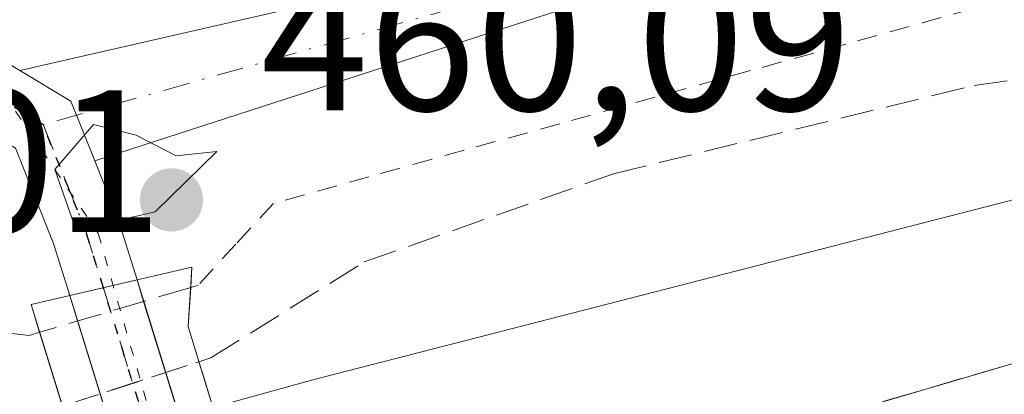
# Model space of a CAD drawing. Units: metres. Extents: x 587040 to 590483, y 4724352 to 4726710.
# Drawn here: x 590376 to 590424, y 4725649 to 4725668 of the extents above; entities that cross this region are included whole.
import ezdxf

# ---------------------------------------------------------------- set-up
doc = ezdxf.new("R2010")
doc.units = ezdxf.units.M
doc.header["$MEASUREMENT"] = 0
for name, pattern in [('DGN Style 2', [1.6480167562047852, 0.988810053722871, -0.6592067024819142]), ('DGN Style 3', [2.307223458686699, 1.648016756204785, -0.6592067024819142]), ('DGN Style 4', [2.6384748266838614, 1.318413404963828, -0.6592067024819142, 0.001648016756204785, -0.6592067024819142]), ('DGN Style 5', [1.1536117293433497, 0.4944050268614355, -0.6592067024819142])]:
    doc.linetypes.add(name, pattern=pattern)
for name, color, linetype, lineweight in [('Alambrada', 7, 'DGN Style 2', 0), ('Alambrada oculto', 1, 'DGN Style 3', 0), ('Arcén (en calzada doble)', 91, 'Continuous', 13), ('Curva de nivel normal', 30, 'Continuous', 0), ('Pista no pavimentada Cxs', 111, 'Continuous', 0), ('Pista no pavimentada eje', 91, 'DGN Style 4', 0), ('Puente Cxs', 1, 'Continuous', 13), ('Punto de cota en terreno', 7, 'Continuous', 0), ('Ruta', 7, 'DGN Style 5', 30), ('Rótulo de punto de cota en terreno', 7, 'Continuous', 0), ('Suelo desnudo CxS', 253, 'Continuous', 0), ('Talud superficial', 30, 'DGN Style 3', 0), ('Vía pecuaria eje', 92, 'DGN Style 5', 0)]:
    doc.layers.add(name, color=color, linetype=linetype, lineweight=lineweight)
doc.styles.add('Style-Arial', font='txt')

# ---------------------------------------------------------------- blocks, each defined once
blk = doc.blocks.new('*U28')
at = {"layer": 'Talud superficial', "color": 30, "linetype": 'DGN Style 3', "lineweight": 0}
blk.add_polyline3d([(590428.5999999996, 4725652.140100001, 452.1073000000034), (590387.6837999999, 4725640.112299999, 452.0181000000011), (590384.3519000001, 4725651.018999999, 457.7042999999976), (590384.9400000004, 4725651.210100001, 457.6426999999967), (590392.5099999999, 4725655.940099999, 459.2768999999971), (590404.8099999996, 4725660.290100001, 459.5467999999965), (590422.5999999996, 4725664.640100001, 457.8261000000057), (590450.2300000004, 4725668.4301, 458.2673999999971), (590454.681, 4725667.312899999, 456.5381999999955), (590457.7999999998, 4725666.530099999, 455.4521999999997), (590464.9000000004, 4725661.2401, 453.3573000000034), (590450.6900000004, 4725657.860099999, 452.9753999999957)], close=True, dxfattribs=at)
blk = doc.blocks.new('5PATER')
at = {"layer": 'Suelo desnudo CxS', "linetype": 'Continuous', "lineweight": 0}
h = blk.add_hatch(color=51, dxfattribs=at)
edge = h.paths.add_edge_path()
edge.add_ellipse((0, 0), major_axis=(-0.1095731443231308, -0.1110710700762829), ratio=0.9994222409660322, start_angle=0, end_angle=360)

msp = doc.modelspace()

# ---------------------------------------------------------------- linework, layer by layer
at = {"layer": 'Alambrada', "color": 7, "linetype": 'DGN Style 2', "lineweight": 0}
for points in [[(590466.6739999996, 4725676.284700001, 457.1046999999963), (590462.4452999998, 4725675.8277, 457.7001000000019), (590458.2165000001, 4725675.3709, 457.9808000000049), (590453.9877000004, 4725674.913899999, 459.2010000000009), (590449.7588999998, 4725674.456900001, 459.9873999999982), (590445.5301000001, 4725674.0001, 459.8948999999994), (590441.7451, 4725673.1525, 459.4122000000062), (590437.9600999998, 4725672.3051, 459.5521000000008), (590434.1750999996, 4725671.4575, 459.4643000000069), (590430.3901000004, 4725670.610099999, 459.4048000000039), (590425.6832999997, 4725669.301100001, 459.3136999999988), (590420.9767000005, 4725667.9923, 459.4714999999997), (590416.2701000003, 4725666.683300001, 459.8021000000008), (590411.5632999997, 4725665.374500001, 460.0381000000052), (590406.8567000004, 4725664.0657, 460.1925000000047), (590402.1501000002, 4725662.7567, 460.3628000000026), (590397.4433000004, 4725661.447899999, 460.3796000000002), (590392.7367000004, 4725660.138900001, 460.2507000000041), (590388.0301000001, 4725658.8301, 459.9842000000062), (590386.1750999996, 4725656.815099999, 459.7010000000009), (590384.3201000001, 4725654.800100001, 459.1478999999963), (590383.9456000002, 4725654.6887, 459.1511000000028)], [(590376.4932000004, 4725652.4727, 460.6714999999967), (590375.9801000003, 4725652.3201, 460.7014000000054), (590371.2401000002, 4725652.8367, 461.5945000000065), (590366.5000999998, 4725653.3533, 462.3880999999965), (590361.7600999996, 4725653.870100001, 463.5050999999949), (590357.1224999996, 4725654.0251, 464.2970999999961), (590352.4851000002, 4725654.1801, 464.9885999999969), (590347.8475000003, 4725654.335100001, 464.501099999994), (590343.2100999998, 4725654.4901, 462.3683000000019), (590339.6551000001, 4725653.715100001, 460.8512000000047)]]:
    msp.add_polyline3d(points, dxfattribs=at)
at = {"layer": 'Alambrada oculto', "color": 1, "linetype": 'DGN Style 3', "lineweight": 0, "extrusion": (-0.2850157954457044, 0.9585228196662396, 2.292452984831801e-05), "elevation": 4361379.117633975, "flags": 128}
msp.add_lwpolyline([(-1912782.714826362, 359.1685343323495), (-1912778.755084172, 359.6659343324731), (-1912774.939935896, 360.6889343327429)], dxfattribs=at)
at = {"layer": 'Arcén (en calzada doble)', "color": 91, "linetype": 'Continuous', "lineweight": 13}
msp.add_polyline3d([(590466.8641999997, 4725661.7104, 453.4492000000028), (590450.6901000004, 4725657.860099999, 452.9753999999957), (590428.6001000004, 4725652.140100001, 452.1073000000034), (590387.6904999996, 4725640.100199999, 452.0178000000015), (590387.6876999997, 4725640.099400001, 452.0185999999958)], dxfattribs=at)
at = {"layer": 'Curva de nivel normal', "color": 30, "linetype": 'Continuous', "lineweight": 0, "flags": 128}
for points, elevation in [([(590466.7489999998, 4725670.538799999), (590466.3600000005, 4725670.540100001), (590461.6100000005, 4725671.690099999), (590458.5599999996, 4725670.720100001), (590455.4699999997, 4725667.6601), (590454.681, 4725667.312899999), (590451.2199999997, 4725665.790100001), (590440.0700000003, 4725663.2301), (590424.25, 4725658.9301), (590389.9699999997, 4725650.130100001), (590385.0405000001, 4725648.760199999)], 455), ([(590379.1500000004, 4725662.710100001), (590377.25, 4725660.5001), (590378.2999999998, 4725657.5001), (590382.2000000002, 4725658.4101), (590385.2300000004, 4725661.380100001), (590383.2300000004, 4725661.170100001), (590381.2599999999, 4725662.200099999), (590379.1500000004, 4725662.710100001)], 460)]:
    msp.add_lwpolyline(points, dxfattribs=dict(at, elevation=elevation))
at = {"layer": 'Pista no pavimentada Cxs', "color": 111, "linetype": 'Continuous', "lineweight": 0, "extrusion": (0.01266126344880754, -0.02220896624558059, 0.9996731737053779), "elevation": -97017.17062192995, "flags": 128}
msp.add_lwpolyline([(2853347.660889613, 3811751.776475519), (2853349.103361345, 3811749.210421268), (2853348.668411991, 3811746.06935181)], dxfattribs=at)
msp.add_lwpolyline([(2853347.660889613, 3811751.776475519), (2853349.103361345, 3811749.210421268), (2853348.668411991, 3811746.06935181)], dxfattribs=at)
at = {"layer": 'Pista no pavimentada Cxs', "color": 111, "linetype": 'Continuous', "lineweight": 0, "extrusion": (-0.8614304570376801, -0.3343441878070146, 0.382297700447598), "elevation": -2088392.013043549, "flags": 128}
msp.add_lwpolyline([(-4191854.999279947, 864516.9269659094), (-4191851.829423481, 864517.0121354553), (-4191848.763938101, 864516.4510120825)], dxfattribs=at)
at = {"layer": 'Pista no pavimentada Cxs', "color": 111, "linetype": 'Continuous', "lineweight": 0, "extrusion": (0.1748335328986854, 0.04051547333277555, 0.983764063276752), "elevation": 295132.7739459941, "flags": 128}
msp.add_lwpolyline([(4470376.657234015, -1615238.41650209), (4470376.657234015, -1615234.951233736)], dxfattribs=at)
msp.add_lwpolyline([(4470376.657234015, -1615238.41650209), (4470376.657234015, -1615234.951233736)], dxfattribs=at)
at = {"layer": 'Pista no pavimentada Cxs', "color": 111, "linetype": 'Continuous', "lineweight": 0, "extrusion": (0.08062238635238468, -0.260360119461903, 0.9621396151352622), "elevation": -1182331.929394845, "flags": 128}
msp.add_lwpolyline([(1961810.479159866, 4175375.049805227), (1961810.479159866, 4175373.903990186)], dxfattribs=at)
at = {"layer": 'Pista no pavimentada Cxs', "color": 111, "linetype": 'Continuous', "lineweight": 0, "extrusion": (0.02027511170344356, -0.06547726848841726, 0.9976480577622094), "elevation": -296993.7780735572, "flags": 128}
msp.add_lwpolyline([(1961783.123432846, 4329381.60135675), (1961783.123432846, 4329382.915830679)], dxfattribs=at)
at = {"layer": 'Pista no pavimentada Cxs', "color": 111, "linetype": 'Continuous', "lineweight": 0, "extrusion": (0.1088721054985704, -0.351549760264164, 0.9298169877467916), "elevation": -1596599.351588466, "flags": 128}
msp.add_lwpolyline([(1961947.785033295, 4035094.519938846), (1961947.785033295, 4035075.731128703)], dxfattribs=at)
at = {"layer": 'Pista no pavimentada Cxs', "color": 111, "linetype": 'Continuous', "lineweight": 0, "extrusion": (0.1201216340198209, -0.3878712641820137, 0.9138526552252583), "elevation": -1761607.273897754, "flags": 128}
msp.add_lwpolyline([(1961955.142613939, 3965811.812355168), (1961955.142613939, 3965830.960679982)], dxfattribs=at)
at = {"layer": 'Pista no pavimentada Cxs', "color": 111, "linetype": 'Continuous', "lineweight": 0}
for points in [[(590290.1001000004, 4725916.600099999, 494.0910000000004), (590315.2301000003, 4725889.130100001, 491.7762999999978), (590331.7701000003, 4725874.350099999, 489.6943000000028), (590349.4200999998, 4725857.360099999, 487.126900000003), (590364.4200999998, 4725840.530099999, 484.1928000000044), (590364.7917, 4725840.084899999, 484.1138999999966), (590396.3711000001, 4725803.7083, 477.0225999999967), (590404.7625000002, 4725790.8585, 475.0578999999998), (590410.1305, 4725786.5131, 474.514599999995), (590420.5109000001, 4725778.2621, 473.2339999999967), (590434.4301000005, 4725764.342900001, 469.9226999999955), (590449.0323000001, 4725742.837900001, 466.555600000007), (590455.8447000004, 4725734.191099999, 465.750199999995), (590461.5481000004, 4725727.944700001, 464.588699999993), (590464.9401000004, 4725719.4647, 463.1447000000044), (590464.6602999996, 4725709.955700001, 461.8191999999981), (590461.5768999998, 4725699.864499999, 460.7514999999985), (590454.6766999997, 4725693.240300001, 460.3794000000053), (590444.6907000003, 4725683.7941, 460.108699999997), (590434.6037, 4725679.4321, 459.9976000000024), (590402.7600999996, 4725668.552300001, 459.9184999999998), (590379.2114000004, 4725660.930199999, 460.077099999995)], [(590375.5105, 4725665.387599999, 460.2229999999981), (590401.8651000002, 4725671.4169, 460.2014000000054), (590433.5217000004, 4725682.2327, 460.0268999999971), (590443.0138999998, 4725686.3375, 460.1652000000031), (590452.6070999998, 4725695.4121, 460.5325000000012), (590458.9360999997, 4725701.4879, 461.0663000000059), (590461.6734999996, 4725710.446900001, 461.9251999999979), (590461.9231000004, 4725718.929500001, 462.7029999999941), (590458.9650999998, 4725726.3245, 463.8798999999999), (590453.5557000004, 4725732.2489, 464.741599999994), (590446.6101000002, 4725741.0647, 466.2678000000015), (590432.1079000002, 4725762.422499999, 469.5837000000029), (590418.5105, 4725776.019900001, 473.2495000000054), (590408.2533, 4725784.172900001, 474.0050999999949), (590402.5085000005, 4725788.8235, 474.6132000000071), (590393.9669000005, 4725801.903100001, 476.7140999999974), (590361.9073000001, 4725839.5877, 484.3028000000049), (590347.6101000002, 4725855.630100001, 487.2372000000032), (590330.0701000001, 4725872.520099999, 489.7363000000041), (590313.4700999996, 4725887.350099999, 491.7054000000062), (590288.3201000001, 4725914.840100001, 493.9438999999985)], [(590461.5768999998, 4725699.864499999, 460.7514999999985), (590454.6766999997, 4725693.240300001, 460.3794000000053), (590444.6907000003, 4725683.7941, 460.108699999997), (590434.6037, 4725679.4321, 459.9976000000024), (590402.7600999996, 4725668.552300001, 459.9184999999998), (590379.2114000004, 4725660.930299999, 460.077099999995), (590378.0340999998, 4725663.873500001, 460.1573999999965), (590375.5105, 4725665.387700001, 460.2229999999981), (590401.8651000002, 4725671.4169, 460.2014000000054), (590433.5217000004, 4725682.2327, 460.0268999999971), (590443.0138999998, 4725686.3375, 460.1652000000031), (590452.6070999998, 4725695.4121, 460.5325000000012)], [(590339.2244999995, 4725664.4257, 458.8269), (590351.7812999999, 4725669.272100001, 459.8693000000058), (590362.4335000003, 4725669.494100001, 460.3708999999944), (590372.0055, 4725667.490700001, 460.1511000000028), (590375.5105, 4725665.387700001, 460.2229999999981), (590378.0340999998, 4725663.873500001, 460.1573999999965), (590379.2114000004, 4725660.930299999, 460.077099999995), (590380.3887, 4725657.9869, 460.1557999999932), (590381.2978999997, 4725655.0515, 459.6373000000021), (590377.9769000001, 4725654.2819, 460.2592000000004), (590377.1813000003, 4725656.8507, 460.2468999999983), (590375.3026999999, 4725661.547300001, 460.0671000000002), (590370.7478999998, 4725664.280300001, 460.0274000000064), (590362.1164999995, 4725666.0867, 459.8453000000009), (590352.4486999996, 4725665.885299999, 459.2753999999986), (590340.8755000001, 4725661.418500001, 458.3555999999954)], [(590377.9769000001, 4725654.2819, 460.2592000000004), (590377.1813000003, 4725656.8507, 460.2468999999983), (590375.3026999999, 4725661.547300001, 460.0671000000002), (590370.7478999998, 4725664.280300001, 460.0274000000064), (590362.1164999995, 4725666.0867, 459.8453000000009), (590352.4486999996, 4725665.885299999, 459.2753999999986), (590340.8755000001, 4725661.418500001, 458.3555999999954), (590332.2219000002, 4725655.031300001, 457.5415000000066), (590318.2311000006, 4725642.9485, 456.0457000000025), (590305.7317000004, 4725634.3281, 454.7019), (590290.2626999998, 4725627.8827, 453.5985999999976), (590275.6765000002, 4725623.163699999, 453.1515999999974), (590267.3447000004, 4725622.3037, 453.1325999999972), (590254.3963000001, 4725622.0913, 453.8359000000055)]]:
    msp.add_polyline3d(points, dxfattribs=at)
msp.add_polyline3d([(590401.0500999996, 4725585.5251, 458.2121000000043), (590399.4309, 4725585.0021, 458.3208000000013), (590399.4184999998, 4725585.0471, 458.3028999999952), (590396.0746999999, 4725595.843900001, 455.6071999999986), (590394.0354000004, 4725602.429099999, 454.4732999999979), (590389.8108000001, 4725616.0703, 451.3892999999953), (590386.6398, 4725626.3095, 451.625), (590385.7301000003, 4725629.246900001, 451.5574000000051), (590383.5415000003, 4725636.313800001, 452.3940000000002), (590377.9769000001, 4725654.2819, 460.2592000000004), (590381.2978999997, 4725655.0515, 459.6373000000021), (590386.7922, 4725637.3103, 452.4103000000032), (590388.9903999995, 4725630.212300001, 451.4447999999975), (590389.8986999998, 4725627.2794, 451.1285000000062), (590393.0708999997, 4725617.0363, 451.2975000000006), (590397.3630999997, 4725603.176700001, 453.8341999999975), (590399.4028000003, 4725596.590399999, 455.2378000000026), (590402.6678999999, 4725586.047499999, 458.0500000000029)], close=True, dxfattribs=at)
at = {"layer": 'Pista no pavimentada eje', "color": 91, "linetype": 'DGN Style 4', "lineweight": 0, "extrusion": (-0.7691924550342589, -0.2917995679582252, 0.5685032799006199), "elevation": -1832798.097623475, "flags": 128}
msp.add_lwpolyline([(-4209009.887387124, 1267091.068834337), (-4209004.188830839, 1267091.248612405), (-4209001.313488828, 1267090.933180298)], dxfattribs=at)
at = {"layer": 'Pista no pavimentada eje', "color": 91, "linetype": 'DGN Style 4', "lineweight": 0, "extrusion": (-0.9552396286200676, -0.2958331484849396, 1.308751066627969e-05), "elevation": -1961959.318174545, "flags": 128}
msp.add_lwpolyline([(-4339478.742272981, 485.5778635448459), (-4339456.733586662, 477.6614635441662), (-4339444.362006454, 477.501463545224), (-4339420.990509258, 480.4641635441026), (-4339406.360860628, 483.8892635447072)], dxfattribs=at)
at = {"layer": 'Pista no pavimentada eje', "color": 91, "linetype": 'DGN Style 4', "lineweight": 0}
for points in [[(590289.2100999998, 4725915.720100001, 494.014599999995), (590314.3501000004, 4725888.2401, 491.7437999999966), (590330.9200999998, 4725873.4351, 489.7200000000012), (590339.6901000004, 4725864.9901, 488.7295000000013), (590348.5151000004, 4725856.495100001, 487.1658000000025), (590363.3602999998, 4725839.838099999, 484.1679000000004), (590395.1688999999, 4725802.8057, 476.7771999999969), (590403.6355, 4725789.8411, 474.7961000000069), (590409.1919, 4725785.3431, 474.2216999999946), (590419.5107000005, 4725777.140900001, 472.9529999999941), (590433.2688999996, 4725763.3827, 469.6089999999967), (590447.8211000003, 4725741.951300001, 466.1227999999974), (590454.7002999998, 4725733.220100001, 465.1934999999939), (590460.2565000001, 4725727.1347, 464.1477000000014), (590463.4315, 4725719.197100001, 462.8295999999973), (590463.1668999996, 4725710.201300001, 461.7792000000045), (590460.2565000001, 4725700.676300001, 460.8956999999937), (590453.6419000002, 4725694.326300001, 460.4486999999936), (590443.8523000004, 4725685.0659, 460.1245999999956), (590434.0626999997, 4725680.8325, 460.007700000002), (590402.3126999997, 4725669.9845, 460.0366999999969), (590376.6683, 4725662.7105, 460.0123000000021)], [(590275.2799000005, 4725624.822100001, 453.2268999999943), (590289.6731000004, 4725629.478700001, 453.795499999993), (590304.9133000001, 4725635.828700001, 454.725900000005), (590317.1898999996, 4725644.295499999, 455.9658999999957), (590331.1599000003, 4725656.360500001, 457.527900000001), (590340.0499, 4725662.9221, 458.2271999999939), (590352.1149000004, 4725667.578700001, 458.9844000000012), (590362.2748999996, 4725667.7905, 459.6223000000027), (590371.3766999999, 4725665.885500001, 460.0662000000011), (590376.6683, 4725662.7105, 460.0123000000021)]]:
    msp.add_polyline3d(points, dxfattribs=at)
at = {"layer": 'Puente Cxs', "color": 1, "linetype": 'Continuous', "lineweight": 13}
msp.add_polyline3d([(590404.4101, 4725586.610099999, 457.585500000001), (590397.6901000004, 4725584.440099999, 458.4127000000008), (590394.2301000003, 4725595.4301, 455.4383999999991), (590392.1700999998, 4725602.0101, 454.6613999999972), (590387.9200999998, 4725615.5101, 451.2651000000042), (590384.7600999996, 4725625.7501, 451.3117000000057), (590383.8501000004, 4725628.690099999, 451.3466000000044), (590381.6700999998, 4725635.7401, 452.0166000000027), (590376.0701000001, 4725653.840100001, 460.6523000000016), (590384.0100999996, 4725655.6801, 459.4750000000058), (590383.8201000001, 4725652.7601, 458.527900000001), (590388.3901000004, 4725637.800100001, 452.0440999999992), (590390.5500999996, 4725630.7501, 451.1272000000026), (590390.5701000001, 4725630.6801, 451.1190999999963), (590391.4801000003, 4725627.7501, 450.7814999999973), (590394.6700999998, 4725617.5101, 450.8417000000045), (590399.0701000001, 4725603.5601, 453.8147000000026), (590401.1401000004, 4725596.9801, 454.6836000000039)], close=True, dxfattribs=at)
for points in [[(590376.4932000004, 4725652.4727, 460.6714999999967), (590376.0701000001, 4725653.840100001, 460.6523000000016), (590384.0100999996, 4725655.6801, 459.4750000000058), (590383.9456000002, 4725654.6887, 459.1511000000028)], [(590383.9456000002, 4725654.6887, 459.1511000000028), (590383.8201000001, 4725652.7601, 458.527900000001), (590388.3901000004, 4725637.800100001, 452.0440999999992), (590390.5500999996, 4725630.7501, 451.1272000000026), (590390.5701000001, 4725630.6801, 451.1190999999963), (590391.4801000003, 4725627.7501, 450.7814999999973), (590394.6700999998, 4725617.5101, 450.8417000000045), (590398.2679000003, 4725606.103399999, 454.266300000003)], [(590391.5966999996, 4725603.8314, 454.6208000000043), (590387.9200999998, 4725615.5101, 451.2651000000042), (590384.7600999996, 4725625.7501, 451.3117000000057), (590383.8501000004, 4725628.690099999, 451.3466000000044), (590381.6700999998, 4725635.7401, 452.0166000000027), (590376.4932000004, 4725652.4727, 460.6714999999967)]]:
    msp.add_polyline3d(points, dxfattribs=at)
at = {"layer": 'Ruta', "color": 7, "linetype": 'DGN Style 5', "lineweight": 30}
msp.add_polyline3d([(590396.7220999999, 4725599.4999, 454.7869999999967), (590389.8081, 4725621.825400001, 451.8242999999929), (590386.1480999999, 4725633.643100001, 451.9842999999965), (590379.6372999996, 4725654.6667, 459.9006999999983), (590378.7851, 4725657.4187, 460.1601999999984), (590376.6683, 4725662.7105, 460.0123000000021), (590371.3766999999, 4725665.885500001, 460.0662000000011), (590362.2748999996, 4725667.7905, 459.6223000000027), (590352.1149000004, 4725667.578700001, 458.9844000000012), (590340.0499, 4725662.9221, 458.2271999999939), (590331.1599000003, 4725656.360500001, 457.527900000001), (590317.1898999996, 4725644.295499999, 455.9658999999957), (590304.9133000001, 4725635.828700001, 454.725900000005), (590289.6731000004, 4725629.478700001, 453.795499999993), (590275.2799000005, 4725624.822100001, 453.2268999999943), (590267.2364999996, 4725623.552100001, 453.3086000000039), (590254.3246999999, 4725623.340299999, 454.0391999999993)], dxfattribs=at)
at = {"layer": 'Talud superficial', "color": 30, "linetype": 'DGN Style 3', "lineweight": 0, "extrusion": (-0.04633731769612291, -0.01505802793989983, 0.9988123491343556), "elevation": -98058.5808322406, "flags": 128}
msp.add_lwpolyline([(-4311838.698125985, 2019587.674758946), (-4311838.698125985, 2019594.761819957)], dxfattribs=at)
at = {"layer": 'Talud superficial', "color": 30, "linetype": 'DGN Style 3', "lineweight": 0}
for points in [[(590384.3519000001, 4725651.018999999, 457.7752000000037), (590384.9400000004, 4725651.210100001, 457.8010999999969), (590392.5099999999, 4725655.940099999, 458.8156000000017), (590404.8099999996, 4725660.290100001, 459.4003999999986), (590422.5999999996, 4725664.640100001, 458.4184999999998), (590450.2300000004, 4725668.4301, 458.4977000000072), (590454.681, 4725667.312899999, 457.0332000000053), (590457.7999999998, 4725666.530099999, 455.2146000000066), (590464.9000000004, 4725661.2401, 453.007500000007)], [(590464.9000000004, 4725661.2401, 453.007500000007), (590450.6900000004, 4725657.860099999, 452.9098999999987), (590428.5999999996, 4725652.140100001, 452.0078999999969), (590387.6837999999, 4725640.112299999, 450.9741000000067)]]:
    msp.add_polyline3d(points, dxfattribs=at)
msp.add_3dface([(590387.6837999999, 4725640.112299999, 452.0181000000011), (590380.9314000001, 4725638.127400001, 452.2819000000018), (590377.6198000005, 4725648.831300001, 458.9725000000035), (590384.3519000001, 4725651.018999999, 457.7042999999976)], dxfattribs=at)
at = {"layer": 'Vía pecuaria eje', "color": 92, "linetype": 'DGN Style 5', "lineweight": 0}
msp.add_polyline3d([(590265.5729, 4725623.0976, 453.3191999999981), (590278.0244000005, 4725624.654100001, 453.2116999999998), (590286.7795000002, 4725627.377900001, 453.3767999999982), (590297.2855000002, 4725631.268999999, 454.0486999999994), (590307.0132999998, 4725636.9111, 454.8739999999962), (590316.7411000002, 4725643.526000001, 455.9106999999931), (590328.9981000006, 4725654.226600001, 457.3656999999948), (590339.5040999996, 4725661.814300001, 458.1564000000071), (590348.8427999998, 4725666.4836, 458.9545999999973), (590357.0142000001, 4725667.4564, 459.1981999999989), (590368.2983999997, 4725666.4836, 459.9107999999979), (590375.3025000002, 4725663.3707, 460.0491000000038), (590379.3881000001, 4725657.339500001, 460.1518000000069), (590400.0110999999, 4725585.5483, 458.1447999999946)], dxfattribs=at)

# ---------------------------------------------------------------- block references
at = {"layer": 'Punto de cota en terreno', "color": 7, "linetype": 'Continuous', "lineweight": 0, "xscale": 10, "yscale": 10, "zscale": 10}
msp.add_blockref('5PATER', (590383, 4725659, 460.0899999999965), dxfattribs=at)
at = {"layer": 'Talud superficial', "color": 30, "linetype": 'DGN Style 3', "lineweight": 0}
msp.add_blockref('*U28', (0, 0), dxfattribs=at)

# ---------------------------------------------------------------- texts
at = {"layer": 'Rótulo de punto de cota en terreno', "color": 7, "linetype": 'Continuous', "lineweight": 0, "style": 'Style-Arial'}
for s, p in [('460,09', (590387.4096999997, 4725663.409700001)), ('466,01', (590353.4096999997, 4725657.409700001))]:
    msp.add_text(s, height=7.000000000000002, dxfattribs=at).set_placement(p)

doc.saveas('drawing.dxf')
